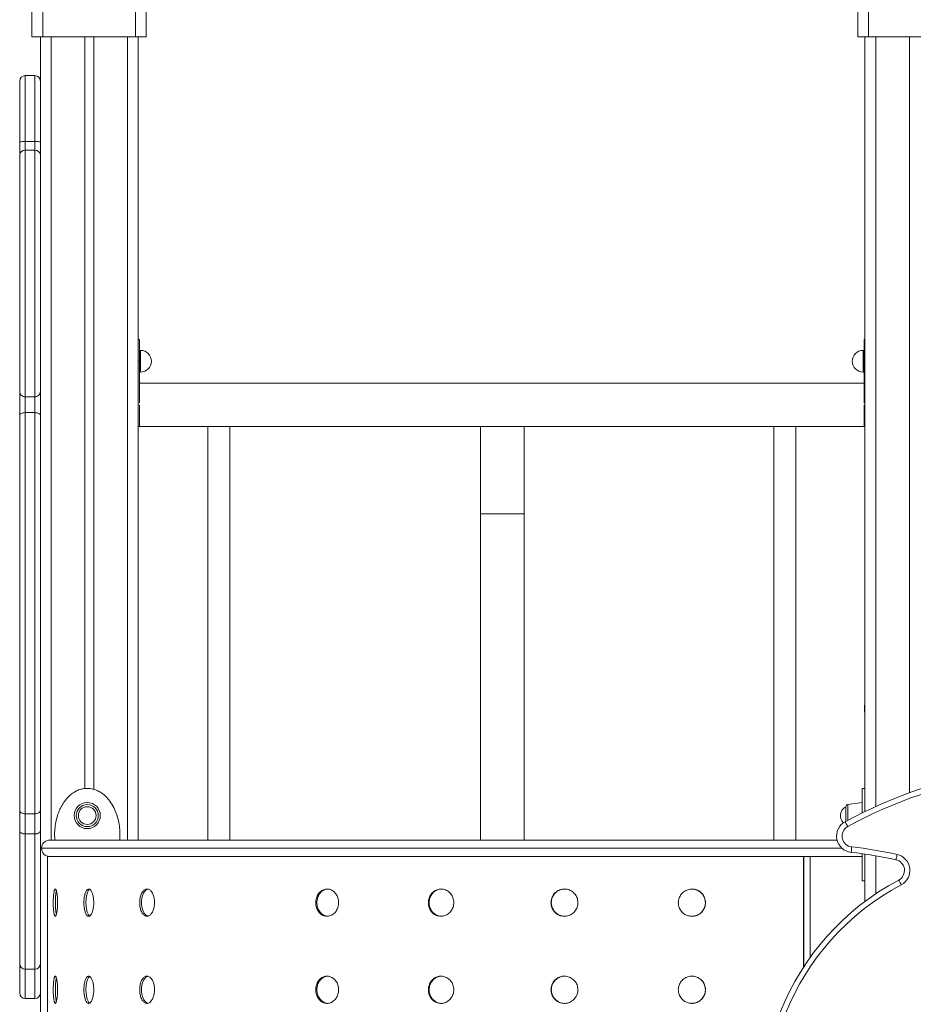
# Model space of a CAD drawing. Units: millimetres. Extents: x -11863 to 17574, y -4057 to 6176.
# Drawn here: x -9945 to -9124, y 4591 to 5495 of the extents above; entities that cross this region are included whole.
import ezdxf

# ---------------------------------------------------------------- set-up
doc = ezdxf.new("R2010")
doc.units = ezdxf.units.MM

msp = doc.modelspace()

# ---------------------------------------------------------------- linework, layer by layer
at = {"color": 7, "linetype": 'Continuous', "lineweight": 15}
for p, q in [((-9829, 5479.39), (-9829, 5608.18)), ((-9839, 5592.34), (-9839, 5479.39)), ((-9924, 5479.39), (-9924, 5525.04)), ((-9175.28, 5479.39), (-9175.28, 5519.39)), ((-9934, 5513.6), (-9934, 5479.39)), ((-9165.28, 5513.6), (-9165.28, 5479.39)), ((-9934, 5479.39), (-9924, 5479.39)), ((-9926.29, 5479.39), (-9926.29, 5438.7)), ((-9924, 5479.39), (-9839, 5479.39)), ((-9885.29, 5479.39), (-9885.29, 4789.04)), ((-9877.29, 5479.39), (-9877.29, 4788.31)), ((-9839, 5479.39), (-9829, 5479.39)), ((-9836.29, 5479.39), (-9836.29, 4741.7)), ((-9836.29, 5479.39), (-9836.29, 4741.7)), ((-9165.28, 5479.39), (-9175.28, 5479.39)), ((-9168.67, 5479.39), (-9168.67, 4767.88)), ((-9168.66, 5479.39), (-9168.66, 4767.88)), ((-9080.28, 5479.39), (-9165.28, 5479.39)), ((-9127.66, 5479.39), (-9127.66, 4785.24)), ((-9945.29, 5382.91), (-9945.29, 5438.89)), ((-9931.29, 5443.89), (-9940.29, 5443.89)), ((-9926.29, 5438.7), (-9926.29, 5382.91)), ((-9945.29, 5371.05), (-9945.29, 5382.91)), ((-9940.29, 5383.3), (-9940.29, 5375.39)), ((-9940.29, 5383.3), (-9931.29, 5383.3)), ((-9931.29, 5375.39), (-9931.29, 5383.3)), ((-9926.29, 5382.91), (-9926.29, 5371.05)), ((-9940.29, 5375.39), (-9931.29, 5375.39)), ((-9835.29, 5201.47), (-9836.29, 5201.47)), ((-9835.29, 5181.47), (-9835.29, 5201.47)), ((-9168.67, 5201.47), (-9169.29, 5201.47)), ((-9169.29, 5181.47), (-9169.29, 5201.47)), ((-9834.29, 5191.47), (-9835.29, 5191.47)), ((-9169.29, 5191.47), (-9170.29, 5191.47)), ((-9835.29, 5143.29), (-9835.29, 5181.47)), ((-9169.29, 5143.29), (-9169.29, 5181.47)), ((-9835.29, 5171.47), (-9834.29, 5171.47)), ((-9170.29, 5171.47), (-9169.29, 5171.47)), ((-9169.29, 5161.47), (-9835.29, 5161.47)), ((-9945.29, 5132.02), (-9945.29, 5153.78)), ((-9940.29, 5148.82), (-9931.29, 5148.82)), ((-9940.29, 5148.82), (-9940.29, 5134.32)), ((-9931.29, 5134.32), (-9931.29, 5148.82)), ((-9926.29, 5153.78), (-9926.29, 5132.02)), ((-9835.29, 5121.47), (-9835.29, 5141.47)), ((-9169.29, 5121.47), (-9169.29, 5141.47)), ((-9945.29, 4769.05), (-9945.29, 5132.02)), ((-9940.29, 5134.32), (-9940.29, 4765.73)), ((-9940.29, 5134.32), (-9931.29, 5134.32)), ((-9931.29, 4765.73), (-9931.29, 5134.32)), ((-9926.29, 5132.02), (-9926.29, 4775.66)), ((-9836.29, 5121.47), (-9772.29, 5121.47)), ((-9772.29, 5121.47), (-9772.29, 4741.7)), ((-9772.29, 5121.47), (-9752.29, 5121.47)), ((-9752.3, 5121.47), (-9252.29, 5121.47)), ((-9752.29, 4741.7), (-9752.29, 5121.47)), ((-9521.79, 5121.47), (-9521.79, 5041.47)), ((-9481.79, 5041.47), (-9481.79, 5121.47)), ((-9252.29, 5121.47), (-9252.29, 4741.7)), ((-9252.29, 5121.47), (-9232.29, 5121.47)), ((-9232.3, 5121.47), (-9168.67, 5121.47)), ((-9232.29, 4741.7), (-9232.29, 5121.47)), ((-9521.79, 5041.47), (-9521.79, 4741.7)), ((-9481.79, 4741.7), (-9481.79, 5041.47)), ((-9169.2, 4864.2), (-9169.2, 4859.2)), ((-9169.2, 4859.2), (-9168.66, 4859.2)), ((-9168.67, 4789.2), (-9171.2, 4789.2)), ((-9926.29, 4775.66), (-9926.29, 3856.7)), ((-9171.2, 4776.2), (-9184.48, 4774.33)), ((-9945.29, 4750.42), (-9945.29, 4769.05)), ((-9186.2, 4764.2), (-9186.2, 4772.35)), ((-9940.29, 4765.73), (-9931.29, 4765.73)), ((-9940.29, 4765.73), (-9940.29, 4747.3)), ((-9931.29, 4747.3), (-9931.29, 4765.73)), ((-9186.2, 4758.87), (-9186.2, 4764.2)), ((-9945.29, 4628.13), (-9945.29, 4750.42)), ((-9940.29, 4747.3), (-9931.29, 4747.3)), ((-9925.17, 4734.3), (-9925.17, 4734.1)), ((-9919.77, 4726.7), (-9919.77, 3921.7)), ((-9225.1, 4726.7), (-9919.77, 4726.7)), ((-9225.1, 4624.92), (-9225.1, 4726.7)), ((-9225.1, 4726.7), (-9224.8, 4726.7)), ((-9224.8, 4726.7), (-9218.99, 4726.7)), ((-9218.99, 4633.9), (-9218.99, 4726.7)), ((-9168.67, 4728.83), (-9168.67, 4685.35)), ((-9168.66, 4728.83), (-9168.66, 4685.35)), ((-9171.2, 4704.2), (-9168.67, 4704.2)), ((-9945.29, 4601.12), (-9945.29, 4628.13)), ((-9940.29, 4623.13), (-9931.29, 4623.13)), ((-9940.29, 4596.12), (-9931.29, 4596.12))]:
    msp.add_line(p, q, dxfattribs=at)
at = {"color": 8, "linetype": 'Continuous', "lineweight": 15}
for p, q in [((-9916.29, 5479.39), (-9916.29, 4741.7)), ((-9846.29, 5479.39), (-9846.29, 4741.7)), ((-9158.66, 5479.39), (-9158.66, 4772.58)), ((-9940.29, 5443.89), (-9940.29, 5383.3)), ((-9931.29, 5383.3), (-9931.29, 5443.89)), ((-9834.29, 5181.47), (-9834.29, 5191.47)), ((-9170.29, 5181.47), (-9170.29, 5191.47)), ((-9836.29, 5181.47), (-9835.29, 5181.47)), ((-9834.29, 5171.47), (-9834.29, 5181.47)), ((-9170.29, 5171.47), (-9170.29, 5181.47)), ((-9169.29, 5181.47), (-9168.67, 5181.47)), ((-9481.79, 5041.47), (-9521.79, 5041.47)), ((-9168.66, 4864.2), (-9169.2, 4864.2)), ((-9184.48, 4774.33), (-9184.48, 4759.8)), ((-9940.29, 4747.3), (-9940.29, 4623.13)), ((-9931.29, 4623.13), (-9931.29, 4747.3)), ((-9925.17, 4734.3), (-9189.86, 4734.3)), ((-9189.63, 4734.1), (-9925.17, 4734.1)), ((-9224.8, 4726.7), (-9224.8, 4625.39)), ((-9158.66, 4727.26), (-9158.66, 4692.45)), ((-9940.29, 4623.13), (-9940.29, 4596.12)), ((-9931.29, 4596.12), (-9931.29, 4623.13))]:
    msp.add_line(p, q, dxfattribs=at)
at = {"color": 7, "linetype": 'Continuous', "lineweight": 15, "flags": 128}
for points in [[(-9940.29, 5134.32), (-9941.27, 5134.28), (-9942.21, 5134.15), (-9943.07, 5133.94), (-9943.83, 5133.65), (-9944.45, 5133.3), (-9944.91, 5132.9), (-9945.2, 5132.47), (-9945.29, 5132.02)], [(-9926.29, 5132.02), (-9926.39, 5132.47), (-9926.67, 5132.9), (-9927.14, 5133.3), (-9927.76, 5133.65), (-9928.52, 5133.94), (-9929.38, 5134.15), (-9930.32, 5134.28), (-9931.29, 5134.32)], [(-9940.29, 4765.73), (-9941.27, 4765.79), (-9942.21, 4765.98), (-9943.07, 4766.29), (-9943.83, 4766.7), (-9944.45, 4767.2), (-9944.91, 4767.78), (-9945.2, 4768.4), (-9945.29, 4769.05)], [(-9926.29, 4769.05), (-9926.39, 4768.4), (-9926.67, 4767.78), (-9927.14, 4767.2), (-9927.76, 4766.7), (-9928.52, 4766.29), (-9929.38, 4765.98), (-9930.32, 4765.79), (-9931.29, 4765.73)], [(-9184.49, 4754.11), (-9184.95, 4754.96), (-9185.4, 4755.79), (-9185.82, 4756.55), (-9186.18, 4757.21), (-9186.48, 4757.76), (-9186.7, 4758.16), (-9186.83, 4758.41), (-9186.88, 4758.5)], [(-9940.29, 4747.3), (-9941.27, 4747.36), (-9942.21, 4747.54), (-9943.07, 4747.83), (-9943.83, 4748.21), (-9944.45, 4748.69), (-9944.91, 4749.22), (-9945.2, 4749.81), (-9945.29, 4750.42)], [(-9926.29, 4750.42), (-9926.39, 4749.81), (-9926.67, 4749.22), (-9927.14, 4748.69), (-9927.76, 4748.21), (-9928.52, 4747.83), (-9929.38, 4747.54), (-9930.32, 4747.36), (-9931.29, 4747.3)], [(-9180.77, 4735.39), (-9180.87, 4734.42), (-9180.97, 4733.49), (-9181.06, 4732.63), (-9181.14, 4731.87), (-9181.21, 4731.25), (-9181.26, 4730.79), (-9181.29, 4730.51), (-9181.3, 4730.42)], [(-9139.07, 4728.48), (-9139.29, 4727.53), (-9139.49, 4726.61), (-9139.68, 4725.77), (-9139.85, 4725.03), (-9139.98, 4724.42), (-9140.09, 4723.97), (-9140.15, 4723.69), (-9140.17, 4723.6)], [(-9135.34, 4700.59), (-9135.8, 4701.45), (-9136.24, 4702.28), (-9136.64, 4703.04), (-9136.99, 4703.71), (-9137.29, 4704.26), (-9137.5, 4704.67), (-9137.64, 4704.92), (-9137.68, 4705.01)]]:
    msp.add_lwpolyline(points, dxfattribs=at)
at = {"color": 7, "linetype": 'Continuous', "lineweight": 15}
for radius in [12, 10.13, 8.15]:
    msp.add_circle((-9883.2, 4764.2), radius, dxfattribs=at)
for centre, radius, start, end in [((-9940.29, 5438.89), 5, 90, 180), ((-9931.29, 5438.89), 5, 0, 90), ((-9941.53, 5366.81), 16.53, 85.69421, 103.14012), ((-9930.05, 5366.81), 16.53, 76.85988, 94.30579), ((-9940.6, 5370.69), 4.71, 86.25023, 175.68015), ((-9930.99, 5370.69), 4.71, 4.31985, 93.74977), ((-9834.29, 5181.47), 10, 0, 90), ((-9170.29, 5181.47), 10, 90, 270), ((-9834.29, 5181.47), 10, 270, 0), ((-9940.32, 5153.8), 4.98, 180.27957, 270.28221), ((-9931.27, 5153.8), 4.98, 269.71779, 359.72043), ((-9164.2, 4864.2), 5, 153.19655, 180), ((-8980.34, 4380.02), 431.17, 80.14012, 118.62214), ((-8980.34, 4380.02), 426.17, 80.14012, 118.62214), ((-9182.05, 4764.2), 9.15, 116.96279, 226.39175), ((-9184.2, 4772.35), 2, 98, 180), ((-9179.7, 4745.33), 15, 118.62214, 263.85351), ((-9179.7, 4745.33), 10, 118.62214, 263.85351), ((-9917.77, 4734.3), 7.4, 90, 180), ((-9917.77, 4734.1), 7.4, 180, 270), ((-9220.5, 4366.43), 366.09, 77.3246, 83.85351), ((-9220.5, 4366.43), 371.09, 77.3246, 83.85351), ((-9142.36, 4713.84), 10, 297.91927, 77.3246), ((-9142.36, 4713.84), 15, 297.91927, 77.3246), ((-9027.37, 4496.83), 235.59, 117.91927, 198.57561), ((-9027.37, 4496.83), 230.59, 117.91927, 198.57561), ((-9940.29, 4628.13), 5, 180, 270), ((-9931.29, 4628.13), 5, 270, 0), ((-9940.29, 4601.12), 5, 180, 270), ((-9931.29, 4601.12), 5, 270, 0)]:
    msp.add_arc(centre, radius, start, end, dxfattribs=at)
for points, knots in [([(-9940.29, 5375.39), (-9940.29, 5373.04), (-9940.29, 5368.34), (-9940.29, 5360.32), (-9940.29, 5351.6), (-9940.29, 5342.14), (-9940.29, 5332.43), (-9940.29, 5322.58), (-9940.29, 5312.69), (-9940.29, 5302.31), (-9940.29, 5292.24), (-9940.29, 5282.59), (-9940.29, 5273.49), (-9940.29, 5264.22), (-9940.29, 5254.41), (-9940.29, 5244.11), (-9940.29, 5233.43), (-9940.29, 5222.93), (-9940.29, 5212.75), (-9940.29, 5203.05), (-9940.29, 5194.12), (-9940.29, 5186.07), (-9940.29, 5178.88), (-9940.29, 5172.44), (-9940.29, 5166.78), (-9940.29, 5161.88), (-9940.29, 5157.72), (-9940.29, 5154.15), (-9940.29, 5150.97), (-9940.29, 5149.58), (-9940.29, 5148.82)], [0, 0, 0, 0, 0.043552, 0.087271, 0.131021, 0.174692, 0.218205, 0.255903, 0.293715, 0.331498, 0.369158, 0.399035, 0.42901, 0.458963, 0.488811, 0.522754, 0.556792, 0.590715, 0.624842, 0.659092, 0.693224, 0.72549, 0.75785, 0.790136, 0.822327, 0.854632, 0.886964, 0.91919, 0.955798, 1, 1, 1, 1]), ([(-9931.29, 5148.82), (-9931.29, 5149.42), (-9931.29, 5150.61), (-9931.29, 5153.42), (-9931.29, 5157), (-9931.29, 5161.18), (-9931.29, 5165.77), (-9931.29, 5170.61), (-9931.29, 5176.05), (-9931.29, 5182.09), (-9931.29, 5188.78), (-9931.29, 5196.08), (-9931.29, 5203.87), (-9931.29, 5212.52), (-9931.29, 5222.04), (-9931.29, 5232.35), (-9931.29, 5242.78), (-9931.29, 5253.19), (-9931.29, 5263.48), (-9931.29, 5273.82), (-9931.29, 5284.14), (-9931.29, 5294.35), (-9931.29, 5304.22), (-9931.29, 5314.69), (-9931.29, 5325.58), (-9931.29, 5336.67), (-9931.29, 5346.98), (-9931.29, 5355.87), (-9931.29, 5363.38), (-9931.29, 5369.74), (-9931.29, 5373.51), (-9931.29, 5375.39)], [0, 0, 0, 0, 0.035638, 0.071383, 0.1071, 0.142701, 0.171187, 0.199763, 0.228321, 0.256782, 0.285725, 0.314804, 0.343871, 0.372796, 0.40625, 0.439819, 0.473286, 0.50596, 0.538722, 0.571418, 0.606004, 0.640714, 0.675454, 0.710081, 0.755692, 0.801466, 0.847275, 0.892936, 0.929674, 0.964837, 1, 1, 1, 1]), ([(-9945.29, 5153.78), (-9945.29, 5154.44), (-9945.29, 5155.77), (-9945.29, 5158.79), (-9945.29, 5162.35), (-9945.29, 5166.34), (-9945.29, 5171.04), (-9945.29, 5176.45), (-9945.29, 5182.59), (-9945.29, 5189.42), (-9945.29, 5197.05), (-9945.29, 5205.5), (-9945.29, 5214.68), (-9945.29, 5224.3), (-9945.29, 5234.25), (-9945.29, 5244.37), (-9945.29, 5254.16), (-9945.29, 5263.52), (-9945.29, 5272.39), (-9945.29, 5281.1), (-9945.29, 5290.36), (-9945.29, 5300.08), (-9945.29, 5310.11), (-9945.29, 5319.67), (-9945.29, 5329.22), (-9945.29, 5338.66), (-9945.29, 5347.87), (-9945.29, 5356.37), (-9945.29, 5364.18), (-9945.29, 5368.76), (-9945.29, 5371.05)], [0, 0, 0, 0, 0.040683, 0.081358, 0.113548, 0.145843, 0.178112, 0.210265, 0.242197, 0.274203, 0.306116, 0.339702, 0.373403, 0.406984, 0.440461, 0.474053, 0.50755, 0.537282, 0.567116, 0.596973, 0.626735, 0.664639, 0.702666, 0.740724, 0.77867, 0.822805, 0.867101, 0.911478, 0.955823, 1, 1, 1, 1]), ([(-9926.29, 5371.05), (-9926.29, 5369.18), (-9926.29, 5365.45), (-9926.29, 5359.23), (-9926.29, 5351.94), (-9926.29, 5343.37), (-9926.29, 5333.36), (-9926.29, 5322.58), (-9926.29, 5312.03), (-9926.29, 5301.92), (-9926.29, 5292.42), (-9926.29, 5282.59), (-9926.29, 5272.69), (-9926.29, 5262.8), (-9926.29, 5253.01), (-9926.29, 5243.11), (-9926.29, 5233.22), (-9926.29, 5223.47), (-9926.29, 5214.45), (-9926.29, 5206.27), (-9926.29, 5198.9), (-9926.29, 5191.99), (-9926.29, 5184.94), (-9926.29, 5178.02), (-9926.29, 5171.48), (-9926.29, 5166.05), (-9926.29, 5161.66), (-9926.29, 5158.2), (-9926.29, 5155.5), (-9926.29, 5154.35), (-9926.29, 5153.78)], [0, 0, 0, 0, 0.036244, 0.072514, 0.108754, 0.154937, 0.20127, 0.247565, 0.293697, 0.328391, 0.363199, 0.397975, 0.432627, 0.465054, 0.497547, 0.529952, 0.562913, 0.595975, 0.628924, 0.657429, 0.686074, 0.714731, 0.743255, 0.780993, 0.818863, 0.856641, 0.892405, 0.928286, 0.964197, 1, 1, 1, 1]), ([(-9883.2, 4789.2), (-9884.21, 4789.15), (-9886.24, 4789.07), (-9889.55, 4788.33), (-9893.03, 4786.97), (-9896.88, 4784.68), (-9900.62, 4781.5), (-9903.97, 4777.56), (-9906.7, 4773.31), (-9908.87, 4768.91), (-9910.76, 4763.83), (-9912.23, 4758.09), (-9913.09, 4751.73), (-9913.33, 4746.23), (-9913.02, 4742.9), (-9912.91, 4741.7)], [0, 0, 0, 0, 0.048734, 0.097478, 0.162457, 0.227496, 0.312339, 0.397308, 0.475811, 0.554608, 0.633226, 0.736011, 0.839152, 0.942003, 1, 1, 1, 1]), ([(-9853.41, 4741.7), (-9853.3, 4743.83), (-9853.07, 4748.12), (-9853.61, 4754.57), (-9854.81, 4760.96), (-9856.78, 4767.22), (-9859.57, 4773.22), (-9862.96, 4778.32), (-9866.73, 4782.39), (-9870.4, 4785.29), (-9874.2, 4787.34), (-9878.37, 4788.85), (-9881.45, 4789.07), (-9883.2, 4789.2)], [0, 0, 0, 0, 0.1026909, 0.2066658, 0.3109391, 0.4148157, 0.5217875, 0.6286218, 0.7084642, 0.7882076, 0.8521152, 0.915966, 1, 1, 1, 1]), ([(-9171.2, 4766.48), (-9171.2, 4766.69), (-9171.2, 4769.02), (-9171.2, 4773.2), (-9171.2, 4778.33), (-9171.2, 4782.39), (-9171.2, 4785.29), (-9171.2, 4787.34), (-9171.2, 4788.85), (-9171.2, 4789.07), (-9171.2, 4789.2)], [0, 0, 0, 0, 0.017577, 0.197165, 0.376521, 0.510564, 0.644439, 0.751728, 0.858923, 1, 1, 1, 1]), ([(-9917.77, 4741.7), (-9917.65, 4741.7), (-9917.42, 4741.7), (-9915.52, 4741.7), (-9912.47, 4741.7), (-9908.13, 4741.7), (-9902.51, 4741.7), (-9895.59, 4741.7), (-9887.39, 4741.7), (-9877.92, 4741.7), (-9867.19, 4741.7), (-9855.25, 4741.7), (-9842.13, 4741.7), (-9827.87, 4741.7), (-9812.55, 4741.7), (-9796.21, 4741.7), (-9778.93, 4741.7), (-9760.79, 4741.7), (-9741.87, 4741.7), (-9722.24, 4741.7), (-9701.98, 4741.7), (-9681.09, 4741.7), (-9659.52, 4741.7), (-9637.16, 4741.7), (-9613.99, 4741.7), (-9590.06, 4741.7), (-9565.44, 4741.7), (-9540.19, 4741.7), (-9514.39, 4741.7), (-9488.14, 4741.7), (-9461.53, 4741.7), (-9434.63, 4741.7), (-9407.56, 4741.7), (-9380.41, 4741.7), (-9353.26, 4741.7), (-9326.22, 4741.7), (-9299.38, 4741.7), (-9272.85, 4741.7), (-9246.71, 4741.7), (-9221.1, 4741.7), (-9203.62, 4741.7), (-9194.81, 4741.7), (-9194.24, 4741.7)], [0, 0, 0, 0, 0.024942, 0.04987, 0.075029, 0.100452, 0.126048, 0.15183, 0.177722, 0.203698, 0.229733, 0.255803, 0.281873, 0.307908, 0.333884, 0.359776, 0.385559, 0.411154, 0.436577, 0.461807, 0.486824, 0.511606, 0.536389, 0.561405, 0.586635, 0.612059, 0.637654, 0.663437, 0.689328, 0.715304, 0.741339, 0.76741, 0.79348, 0.819515, 0.845491, 0.871382, 0.897165, 0.92276, 0.948184, 0.973343, 0.998271, 1, 1, 1, 1]), ([(-9224.75, 4726.7), (-9223.52, 4726.7), (-9213.81, 4726.7), (-9195.89, 4726.7), (-9179.43, 4726.7), (-9171.2, 4726.7)], [0, 0, 0, 0, 0.067988, 0.533862, 1, 1, 1, 1]), ([(-9171.2, 4704.2), (-9171.2, 4704.24), (-9171.2, 4704.33), (-9171.2, 4705.07), (-9171.2, 4706.42), (-9171.2, 4708.71), (-9171.2, 4711.89), (-9171.2, 4715.83), (-9171.2, 4720.08), (-9171.2, 4724.46), (-9171.2, 4727.54), (-9171.2, 4729.06)], [0, 0, 0, 0, 0.077063, 0.154139, 0.256888, 0.359735, 0.493899, 0.628257, 0.752395, 0.876994, 1, 1, 1, 1]), ([(-9910.46, 4684.2), (-9910.47, 4683.49), (-9910.48, 4682.09), (-9910.58, 4680.04), (-9910.74, 4678.11), (-9910.95, 4676.35), (-9911.2, 4674.82), (-9911.49, 4673.55), (-9911.81, 4672.58), (-9912.15, 4671.94), (-9912.49, 4671.66), (-9912.82, 4671.72), (-9913.15, 4672.14), (-9913.44, 4672.9), (-9913.71, 4673.99), (-9913.95, 4675.36), (-9914.14, 4676.99), (-9914.29, 4678.81), (-9914.39, 4680.8), (-9914.44, 4682.61), (-9914.45, 4684.46), (-9914.43, 4686.3), (-9914.36, 4688.35), (-9914.24, 4690.28), (-9914.07, 4692.04), (-9913.86, 4693.57), (-9913.62, 4694.85), (-9913.34, 4695.81), (-9913.03, 4696.45), (-9912.7, 4696.74), (-9912.36, 4696.67), (-9912.02, 4696.25), (-9911.69, 4695.49), (-9911.38, 4694.4), (-9911.1, 4693.03), (-9910.86, 4691.41), (-9910.67, 4689.58), (-9910.54, 4687.6), (-9910.47, 4685.78), (-9910.47, 4684.64), (-9910.46, 4684.2)], [0, 0, 0, 0, 0.02684, 0.053683, 0.080523, 0.107364, 0.13421, 0.161056, 0.187905, 0.214754, 0.241598, 0.268443, 0.295283, 0.322122, 0.348963, 0.375804, 0.40265, 0.429498, 0.456345, 0.483193, 0.499999, 0.526842, 0.553685, 0.580525, 0.607368, 0.634214, 0.661059, 0.687907, 0.714755, 0.741598, 0.768442, 0.795281, 0.82212, 0.848962, 0.875805, 0.902653, 0.9295, 0.956349, 0.983197, 1, 1, 1, 1]), ([(-9911.57, 4695), (-9911.63, 4694.8), (-9911.77, 4694.25), (-9911.97, 4693.02), (-9912.17, 4691.41), (-9912.31, 4689.58), (-9912.42, 4687.6), (-9912.47, 4685.78), (-9912.48, 4683.93), (-9912.46, 4682.09), (-9912.38, 4680.04), (-9912.26, 4678.11), (-9912.1, 4676.35), (-9911.89, 4674.83), (-9911.71, 4673.83), (-9911.59, 4673.45), (-9911.57, 4673.37)], [0, 0, 0, 0, 0.048256, 0.128515, 0.208787, 0.289062, 0.369338, 0.449614, 0.49987, 0.580129, 0.660388, 0.740644, 0.820904, 0.901177, 0.981446, 1, 1, 1, 1]), ([(-9877.25, 4684.2), (-9877.26, 4683.49), (-9877.29, 4682.09), (-9877.5, 4680.04), (-9877.83, 4678.11), (-9878.27, 4676.35), (-9878.82, 4674.82), (-9879.45, 4673.55), (-9880.15, 4672.58), (-9880.89, 4671.94), (-9881.66, 4671.66), (-9882.42, 4671.72), (-9883.16, 4672.14), (-9883.86, 4672.9), (-9884.49, 4673.99), (-9885.05, 4675.36), (-9885.52, 4676.99), (-9885.89, 4678.81), (-9886.14, 4680.8), (-9886.26, 4682.61), (-9886.29, 4684.46), (-9886.24, 4686.3), (-9886.06, 4688.35), (-9885.76, 4690.28), (-9885.36, 4692.04), (-9884.85, 4693.57), (-9884.26, 4694.85), (-9883.6, 4695.81), (-9882.88, 4696.45), (-9882.13, 4696.74), (-9881.37, 4696.67), (-9880.61, 4696.25), (-9879.88, 4695.49), (-9879.21, 4694.4), (-9878.6, 4693.03), (-9878.09, 4691.41), (-9877.69, 4689.58), (-9877.41, 4687.6), (-9877.27, 4685.78), (-9877.25, 4684.64), (-9877.25, 4684.2)], [0, 0, 0, 0, 0.02684, 0.053683, 0.080523, 0.107364, 0.13421, 0.161056, 0.187905, 0.214754, 0.241598, 0.268443, 0.295282, 0.322122, 0.348962, 0.375804, 0.40265, 0.429498, 0.456345, 0.483193, 0.499999, 0.526842, 0.553685, 0.580525, 0.607368, 0.634214, 0.661059, 0.687907, 0.714755, 0.741599, 0.768442, 0.795281, 0.82212, 0.848962, 0.875805, 0.902653, 0.9295, 0.956349, 0.983197, 1, 1, 1, 1]), ([(-9880.95, 4696.38), (-9881.07, 4696.32), (-9881.42, 4696.14), (-9881.99, 4695.48), (-9882.63, 4694.41), (-9883.19, 4693.03), (-9883.65, 4691.41), (-9884.02, 4689.58), (-9884.27, 4687.6), (-9884.39, 4685.78), (-9884.42, 4683.93), (-9884.37, 4682.09), (-9884.19, 4680.04), (-9883.89, 4678.11), (-9883.49, 4676.35), (-9882.99, 4674.82), (-9882.4, 4673.54), (-9881.73, 4672.61), (-9881.24, 4672.08), (-9880.97, 4671.99), (-9880.95, 4671.98)], [0, 0, 0, 0, 0.027782, 0.089681, 0.151582, 0.213486, 0.2754, 0.337316, 0.399232, 0.46115, 0.499912, 0.561816, 0.623721, 0.685622, 0.747527, 0.809442, 0.871352, 0.933271, 0.99519, 1, 1, 1, 1]), ([(-9821.37, 4684.2), (-9821.39, 4683.49), (-9821.43, 4682.09), (-9821.74, 4680.04), (-9822.23, 4678.11), (-9822.89, 4676.35), (-9823.71, 4674.82), (-9824.65, 4673.55), (-9825.7, 4672.58), (-9826.81, 4671.94), (-9827.97, 4671.66), (-9829.12, 4671.72), (-9830.25, 4672.14), (-9831.32, 4672.9), (-9832.29, 4673.99), (-9833.15, 4675.36), (-9833.87, 4676.99), (-9834.44, 4678.81), (-9834.83, 4680.8), (-9835.02, 4682.61), (-9835.07, 4684.46), (-9834.99, 4686.3), (-9834.71, 4688.35), (-9834.25, 4690.28), (-9833.62, 4692.04), (-9832.85, 4693.57), (-9831.94, 4694.85), (-9830.92, 4695.81), (-9829.83, 4696.45), (-9828.69, 4696.74), (-9827.53, 4696.67), (-9826.39, 4696.25), (-9825.3, 4695.49), (-9824.29, 4694.4), (-9823.38, 4693.03), (-9822.62, 4691.41), (-9822.02, 4689.58), (-9821.61, 4687.6), (-9821.4, 4685.78), (-9821.38, 4684.64), (-9821.37, 4684.2)], [0, 0, 0, 0, 0.02684, 0.053683, 0.080523, 0.107364, 0.13421, 0.161056, 0.187905, 0.214754, 0.241599, 0.268443, 0.295282, 0.322122, 0.348962, 0.375804, 0.40265, 0.429498, 0.456345, 0.483193, 0.499999, 0.526842, 0.553685, 0.580525, 0.607368, 0.634214, 0.661059, 0.687908, 0.714755, 0.741599, 0.768442, 0.795281, 0.82212, 0.848963, 0.875805, 0.902653, 0.9295, 0.956349, 0.983197, 1, 1, 1, 1]), ([(-9827.49, 4696.59), (-9827.85, 4696.48), (-9828.59, 4696.25), (-9829.64, 4695.48), (-9830.62, 4694.4), (-9831.48, 4693.03), (-9832.2, 4691.41), (-9832.77, 4689.58), (-9833.16, 4687.6), (-9833.34, 4685.78), (-9833.39, 4683.93), (-9833.31, 4682.09), (-9833.03, 4680.04), (-9832.57, 4678.11), (-9831.95, 4676.35), (-9831.17, 4674.82), (-9830.26, 4673.54), (-9829.25, 4672.59), (-9828.31, 4672), (-9827.71, 4671.88), (-9827.49, 4671.83)], [0, 0, 0, 0, 0.055842, 0.114082, 0.172327, 0.230573, 0.288829, 0.347088, 0.405347, 0.463607, 0.500079, 0.558326, 0.616573, 0.674818, 0.733066, 0.791322, 0.849576, 0.907836, 0.966097, 1, 1, 1, 1]), ([(-9652.28, 4684.2), (-9652.31, 4683.49), (-9652.37, 4682.09), (-9652.84, 4680.04), (-9653.57, 4678.11), (-9654.57, 4676.35), (-9655.81, 4674.82), (-9657.24, 4673.55), (-9658.84, 4672.58), (-9660.54, 4671.94), (-9662.3, 4671.66), (-9664.08, 4671.72), (-9665.82, 4672.14), (-9667.47, 4672.9), (-9668.98, 4673.99), (-9670.32, 4675.36), (-9671.45, 4676.99), (-9672.33, 4678.81), (-9672.95, 4680.8), (-9673.24, 4682.61), (-9673.32, 4684.46), (-9673.19, 4686.3), (-9672.75, 4688.35), (-9672.03, 4690.28), (-9671.06, 4692.04), (-9669.84, 4693.57), (-9668.44, 4694.85), (-9666.86, 4695.81), (-9665.18, 4696.45), (-9663.42, 4696.74), (-9661.64, 4696.67), (-9659.89, 4696.25), (-9658.23, 4695.49), (-9656.69, 4694.4), (-9655.32, 4693.03), (-9654.17, 4691.41), (-9653.26, 4689.58), (-9652.64, 4687.6), (-9652.32, 4685.78), (-9652.29, 4684.64), (-9652.28, 4684.2)], [0, 0, 0, 0, 0.02684, 0.053682, 0.080523, 0.107364, 0.13421, 0.161056, 0.187905, 0.214754, 0.241598, 0.268443, 0.295283, 0.322122, 0.348963, 0.375804, 0.40265, 0.429497, 0.456345, 0.483193, 0.499999, 0.526842, 0.553684, 0.580526, 0.607368, 0.634214, 0.661059, 0.687907, 0.714755, 0.741599, 0.768442, 0.795281, 0.82212, 0.848963, 0.875805, 0.902653, 0.9295, 0.956349, 0.983197, 1, 1, 1, 1]), ([(-9662.32, 4696.64), (-9662.54, 4696.63), (-9663.36, 4696.62), (-9664.73, 4696.23), (-9666.38, 4695.49), (-9667.9, 4694.4), (-9669.24, 4693.03), (-9670.36, 4691.41), (-9671.25, 4689.58), (-9671.86, 4687.6), (-9672.15, 4685.78), (-9672.23, 4683.93), (-9672.1, 4682.09), (-9671.67, 4680.04), (-9670.95, 4678.11), (-9669.97, 4676.35), (-9668.76, 4674.82), (-9667.35, 4673.55), (-9665.78, 4672.57), (-9664.09, 4671.97), (-9662.91, 4671.69), (-9662.31, 4671.71), (-9662.3, 4671.72)], [0, 0, 0, 0, 0.021079, 0.076558, 0.132037, 0.187519, 0.243004, 0.298497, 0.353993, 0.409489, 0.464986, 0.499728, 0.555213, 0.610698, 0.666181, 0.721667, 0.777159, 0.83265, 0.888148, 0.943646, 0.999133, 1, 1, 1, 1]), ([(-9546.46, 4684.2), (-9546.49, 4683.49), (-9546.56, 4682.09), (-9547.07, 4680.04), (-9547.89, 4678.11), (-9548.99, 4676.35), (-9550.36, 4674.82), (-9551.95, 4673.55), (-9553.72, 4672.58), (-9555.61, 4671.94), (-9557.57, 4671.66), (-9559.55, 4671.72), (-9561.48, 4672.14), (-9563.32, 4672.9), (-9565.01, 4673.99), (-9566.51, 4675.36), (-9567.77, 4676.99), (-9568.76, 4678.81), (-9569.44, 4680.8), (-9569.77, 4682.61), (-9569.86, 4684.46), (-9569.71, 4686.3), (-9569.22, 4688.35), (-9568.42, 4690.28), (-9567.33, 4692.04), (-9565.97, 4693.57), (-9564.4, 4694.85), (-9562.65, 4695.81), (-9560.77, 4696.45), (-9558.81, 4696.74), (-9556.83, 4696.67), (-9554.89, 4696.25), (-9553.04, 4695.49), (-9551.34, 4694.4), (-9549.82, 4693.03), (-9548.55, 4691.41), (-9547.54, 4689.58), (-9546.85, 4687.6), (-9546.5, 4685.78), (-9546.47, 4684.64), (-9546.46, 4684.2)], [0, 0, 0, 0, 0.02684, 0.053683, 0.080523, 0.107364, 0.13421, 0.161056, 0.187905, 0.214754, 0.241598, 0.268443, 0.295282, 0.322122, 0.348962, 0.375804, 0.40265, 0.429498, 0.456345, 0.483193, 0.499999, 0.526842, 0.553685, 0.580525, 0.607368, 0.634214, 0.661059, 0.687907, 0.714755, 0.741599, 0.768442, 0.795281, 0.82212, 0.848963, 0.875805, 0.902653, 0.9295, 0.956349, 0.983197, 1, 1, 1, 1]), ([(-9557.83, 4696.64), (-9558.17, 4696.64), (-9559.16, 4696.64), (-9560.77, 4696.24), (-9562.61, 4695.49), (-9564.3, 4694.4), (-9565.8, 4693.03), (-9567.05, 4691.41), (-9568.04, 4689.58), (-9568.73, 4687.6), (-9569.06, 4685.78), (-9569.15, 4683.93), (-9569, 4682.09), (-9568.51, 4680.04), (-9567.71, 4678.11), (-9566.62, 4676.35), (-9565.26, 4674.82), (-9563.69, 4673.55), (-9561.93, 4672.58), (-9560.05, 4671.96), (-9558.66, 4671.69), (-9557.92, 4671.72), (-9557.83, 4671.72)], [0, 0, 0, 0, 0.0276869, 0.0824301, 0.1371748, 0.1919215, 0.2466701, 0.3014277, 0.356188, 0.4109484, 0.4657099, 0.499992, 0.5547412, 0.609491, 0.6642379, 0.7189887, 0.773746, 0.8285018, 0.8832641, 0.9380265, 0.992778, 1, 1, 1, 1]), ([(-9432.43, 4684.2), (-9432.46, 4683.49), (-9432.53, 4682.09), (-9433.08, 4680.04), (-9433.93, 4678.11), (-9435.1, 4676.35), (-9436.54, 4674.82), (-9438.22, 4673.55), (-9440.08, 4672.58), (-9442.08, 4671.94), (-9444.15, 4671.66), (-9446.24, 4671.72), (-9448.29, 4672.14), (-9450.23, 4672.9), (-9452.02, 4673.99), (-9453.61, 4675.36), (-9454.95, 4676.99), (-9456, 4678.81), (-9456.73, 4680.8), (-9457.07, 4682.61), (-9457.17, 4684.46), (-9457.01, 4686.3), (-9456.5, 4688.35), (-9455.64, 4690.28), (-9454.48, 4692.04), (-9453.05, 4693.57), (-9451.38, 4694.85), (-9449.52, 4695.81), (-9447.53, 4696.45), (-9445.46, 4696.74), (-9443.37, 4696.67), (-9441.32, 4696.25), (-9439.36, 4695.49), (-9437.57, 4694.4), (-9435.97, 4693.03), (-9434.63, 4691.41), (-9433.57, 4689.58), (-9432.84, 4687.6), (-9432.48, 4685.78), (-9432.44, 4684.64), (-9432.43, 4684.2)], [0, 0, 0, 0, 0.02684, 0.053683, 0.080523, 0.107364, 0.13421, 0.161056, 0.187905, 0.214754, 0.241598, 0.268443, 0.295282, 0.322122, 0.348962, 0.375804, 0.40265, 0.429498, 0.456345, 0.483193, 0.499999, 0.526842, 0.553685, 0.580525, 0.607368, 0.634214, 0.661059, 0.687907, 0.714755, 0.741599, 0.768442, 0.795281, 0.82212, 0.848963, 0.875805, 0.902653, 0.9295, 0.956349, 0.983197, 1, 1, 1, 1]), ([(-9444.49, 4696.66), (-9444.97, 4696.66), (-9446.14, 4696.65), (-9447.98, 4696.24), (-9449.92, 4695.49), (-9451.72, 4694.4), (-9453.3, 4693.03), (-9454.64, 4691.41), (-9455.69, 4689.58), (-9456.42, 4687.6), (-9456.77, 4685.78), (-9456.86, 4683.93), (-9456.71, 4682.09), (-9456.19, 4680.04), (-9455.33, 4678.11), (-9454.17, 4676.35), (-9452.74, 4674.82), (-9451.07, 4673.55), (-9449.21, 4672.58), (-9447.22, 4671.96), (-9445.62, 4671.68), (-9444.71, 4671.72), (-9444.5, 4671.73)], [0, 0, 0, 0, 0.036908, 0.090587, 0.144266, 0.197948, 0.251631, 0.305324, 0.359019, 0.412714, 0.466411, 0.500026, 0.55371, 0.607395, 0.661076, 0.714762, 0.768454, 0.822145, 0.875841, 0.929539, 0.983225, 1, 1, 1, 1]), ([(-9315.18, 4684.2), (-9315.21, 4683.49), (-9315.28, 4682.09), (-9315.83, 4680.04), (-9316.69, 4678.11), (-9317.86, 4676.35), (-9319.32, 4674.82), (-9321.01, 4673.55), (-9322.89, 4672.58), (-9324.9, 4671.94), (-9326.99, 4671.66), (-9329.1, 4671.72), (-9331.17, 4672.14), (-9333.15, 4672.9), (-9334.96, 4673.99), (-9336.57, 4675.36), (-9337.92, 4676.99), (-9338.99, 4678.81), (-9339.73, 4680.8), (-9340.08, 4682.61), (-9340.18, 4684.46), (-9340.02, 4686.3), (-9339.49, 4688.35), (-9338.62, 4690.28), (-9337.45, 4692.04), (-9335.99, 4693.57), (-9334.3, 4694.85), (-9332.42, 4695.81), (-9330.41, 4696.45), (-9328.31, 4696.74), (-9326.2, 4696.67), (-9324.13, 4696.25), (-9322.16, 4695.49), (-9320.35, 4694.4), (-9318.74, 4693.03), (-9317.39, 4691.41), (-9316.33, 4689.58), (-9315.59, 4687.6), (-9315.23, 4685.78), (-9315.19, 4684.64), (-9315.18, 4684.2)], [0, 0, 0, 0, 0.02684, 0.053683, 0.080523, 0.107364, 0.13421, 0.161056, 0.187905, 0.214754, 0.241598, 0.268443, 0.295282, 0.322122, 0.348962, 0.375804, 0.40265, 0.429498, 0.456345, 0.483193, 0.499999, 0.526842, 0.553684, 0.580525, 0.607368, 0.634214, 0.661059, 0.687907, 0.714755, 0.741599, 0.768442, 0.795281, 0.82212, 0.848963, 0.875805, 0.902653, 0.9295, 0.956349, 0.983197, 1, 1, 1, 1]), ([(-9315.29, 4684.2), (-9315.32, 4684.89), (-9315.39, 4686.29), (-9315.93, 4688.33), (-9316.79, 4690.27), (-9317.96, 4692.02), (-9319.42, 4693.57), (-9321.1, 4694.83), (-9322.98, 4695.81), (-9324.99, 4696.43), (-9326.61, 4696.71), (-9327.53, 4696.67), (-9327.76, 4696.66)], [0, 0, 0, 0, 0.105837, 0.214738, 0.320574, 0.429478, 0.535331, 0.644249, 0.750115, 0.859051, 0.964897, 1, 1, 1, 1]), ([(-9327.76, 4671.74), (-9327.28, 4671.74), (-9326.1, 4671.74), (-9324.25, 4672.15), (-9322.29, 4672.89), (-9320.47, 4673.98), (-9318.87, 4675.35), (-9317.51, 4676.98), (-9316.44, 4678.8), (-9315.7, 4680.78), (-9315.34, 4682.6), (-9315.3, 4683.76), (-9315.29, 4684.2)], [0, 0, 0, 0, 0.073816, 0.179633, 0.28852, 0.39435, 0.503244, 0.609098, 0.718023, 0.823871, 0.932795, 1, 1, 1, 1]), ([(-9910.46, 4604.2), (-9910.47, 4603.49), (-9910.48, 4602.09), (-9910.58, 4600.04), (-9910.74, 4598.11), (-9910.95, 4596.35), (-9911.2, 4594.82), (-9911.49, 4593.55), (-9911.81, 4592.58), (-9912.15, 4591.94), (-9912.49, 4591.66), (-9912.82, 4591.72), (-9913.15, 4592.14), (-9913.44, 4592.9), (-9913.71, 4593.99), (-9913.95, 4595.36), (-9914.14, 4596.99), (-9914.29, 4598.81), (-9914.39, 4600.8), (-9914.44, 4602.61), (-9914.45, 4604.46), (-9914.43, 4606.3), (-9914.36, 4608.35), (-9914.24, 4610.28), (-9914.07, 4612.04), (-9913.86, 4613.57), (-9913.62, 4614.85), (-9913.34, 4615.81), (-9913.03, 4616.45), (-9912.7, 4616.74), (-9912.36, 4616.67), (-9912.02, 4616.25), (-9911.69, 4615.49), (-9911.38, 4614.4), (-9911.1, 4613.03), (-9910.86, 4611.41), (-9910.67, 4609.58), (-9910.54, 4607.6), (-9910.47, 4605.78), (-9910.47, 4604.64), (-9910.46, 4604.2)], [0, 0, 0, 0, 0.026842, 0.053683, 0.080525, 0.107366, 0.134211, 0.161056, 0.187906, 0.214755, 0.241599, 0.268444, 0.295283, 0.322122, 0.348964, 0.375805, 0.402652, 0.429499, 0.456345, 0.483193, 0.500001, 0.526843, 0.553685, 0.580527, 0.607368, 0.634215, 0.661061, 0.687908, 0.714757, 0.741599, 0.768443, 0.795282, 0.822121, 0.848963, 0.875805, 0.902654, 0.929502, 0.956349, 0.983197, 1, 1, 1, 1]), ([(-9911.57, 4615), (-9911.63, 4614.8), (-9911.77, 4614.25), (-9911.97, 4613.02), (-9912.17, 4611.41), (-9912.31, 4609.58), (-9912.42, 4607.6), (-9912.47, 4605.78), (-9912.48, 4603.93), (-9912.46, 4602.09), (-9912.38, 4600.04), (-9912.26, 4598.11), (-9912.1, 4596.35), (-9911.89, 4594.83), (-9911.71, 4593.83), (-9911.59, 4593.45), (-9911.57, 4593.37)], [0, 0, 0, 0, 0.048257, 0.128515, 0.208788, 0.289063, 0.369339, 0.449611, 0.499867, 0.580126, 0.660386, 0.740646, 0.820906, 0.901176, 0.981448, 1, 1, 1, 1]), ([(-9877.25, 4604.2), (-9877.26, 4603.49), (-9877.29, 4602.09), (-9877.5, 4600.04), (-9877.83, 4598.11), (-9878.27, 4596.35), (-9878.82, 4594.82), (-9879.45, 4593.55), (-9880.15, 4592.58), (-9880.89, 4591.94), (-9881.66, 4591.66), (-9882.42, 4591.72), (-9883.16, 4592.14), (-9883.86, 4592.9), (-9884.49, 4593.99), (-9885.05, 4595.36), (-9885.52, 4596.99), (-9885.89, 4598.81), (-9886.14, 4600.8), (-9886.26, 4602.61), (-9886.29, 4604.46), (-9886.24, 4606.3), (-9886.06, 4608.35), (-9885.76, 4610.28), (-9885.36, 4612.04), (-9884.85, 4613.57), (-9884.26, 4614.85), (-9883.6, 4615.81), (-9882.88, 4616.45), (-9882.13, 4616.74), (-9881.37, 4616.67), (-9880.61, 4616.25), (-9879.88, 4615.49), (-9879.21, 4614.4), (-9878.6, 4613.03), (-9878.09, 4611.41), (-9877.69, 4609.58), (-9877.41, 4607.6), (-9877.27, 4605.78), (-9877.25, 4604.64), (-9877.25, 4604.2)], [0, 0, 0, 0, 0.026842, 0.053683, 0.080525, 0.107366, 0.134211, 0.161057, 0.187906, 0.214755, 0.241599, 0.268444, 0.295283, 0.322123, 0.348964, 0.375805, 0.402652, 0.429499, 0.456345, 0.483193, 0.500001, 0.526843, 0.553685, 0.580527, 0.607368, 0.634215, 0.66106, 0.687908, 0.714756, 0.7416, 0.768443, 0.795282, 0.822121, 0.848963, 0.875805, 0.902654, 0.929502, 0.956349, 0.983197, 1, 1, 1, 1]), ([(-9880.95, 4616.38), (-9881.07, 4616.32), (-9881.42, 4616.14), (-9881.99, 4615.48), (-9882.63, 4614.41), (-9883.19, 4613.03), (-9883.65, 4611.41), (-9884.02, 4609.58), (-9884.27, 4607.6), (-9884.39, 4605.78), (-9884.42, 4603.93), (-9884.37, 4602.09), (-9884.19, 4600.04), (-9883.89, 4598.11), (-9883.49, 4596.35), (-9882.99, 4594.82), (-9882.4, 4593.54), (-9881.73, 4592.61), (-9881.24, 4592.08), (-9880.97, 4591.99), (-9880.95, 4591.98)], [0, 0, 0, 0, 0.027783, 0.08968, 0.151583, 0.213487, 0.275401, 0.337317, 0.399234, 0.461148, 0.49991, 0.561814, 0.623718, 0.685623, 0.747528, 0.80944, 0.871353, 0.933272, 0.99519, 1, 1, 1, 1]), ([(-9821.37, 4604.2), (-9821.39, 4603.49), (-9821.43, 4602.09), (-9821.74, 4600.04), (-9822.23, 4598.11), (-9822.89, 4596.35), (-9823.71, 4594.82), (-9824.65, 4593.55), (-9825.7, 4592.58), (-9826.81, 4591.94), (-9827.97, 4591.66), (-9829.12, 4591.72), (-9830.25, 4592.14), (-9831.32, 4592.9), (-9832.29, 4593.99), (-9833.15, 4595.36), (-9833.87, 4596.99), (-9834.44, 4598.81), (-9834.83, 4600.8), (-9835.02, 4602.61), (-9835.07, 4604.46), (-9834.99, 4606.3), (-9834.71, 4608.35), (-9834.25, 4610.28), (-9833.62, 4612.04), (-9832.85, 4613.57), (-9831.94, 4614.85), (-9830.92, 4615.81), (-9829.83, 4616.45), (-9828.69, 4616.74), (-9827.53, 4616.67), (-9826.39, 4616.25), (-9825.3, 4615.49), (-9824.29, 4614.4), (-9823.38, 4613.03), (-9822.62, 4611.41), (-9822.02, 4609.58), (-9821.61, 4607.6), (-9821.4, 4605.78), (-9821.38, 4604.64), (-9821.37, 4604.2)], [0, 0, 0, 0, 0.026842, 0.053683, 0.080525, 0.107365, 0.13421, 0.161057, 0.187906, 0.214755, 0.2416, 0.268444, 0.295283, 0.322123, 0.348964, 0.375804, 0.402652, 0.429499, 0.456345, 0.483193, 0.500001, 0.526843, 0.553685, 0.580527, 0.607368, 0.634215, 0.661061, 0.687908, 0.714756, 0.7416, 0.768443, 0.795282, 0.822121, 0.848963, 0.875805, 0.902654, 0.929502, 0.956349, 0.983197, 1, 1, 1, 1]), ([(-9827.49, 4616.59), (-9827.85, 4616.48), (-9828.59, 4616.25), (-9829.64, 4615.48), (-9830.62, 4614.4), (-9831.48, 4613.03), (-9832.2, 4611.41), (-9832.77, 4609.58), (-9833.16, 4607.6), (-9833.34, 4605.78), (-9833.39, 4603.93), (-9833.31, 4602.09), (-9833.03, 4600.04), (-9832.57, 4598.11), (-9831.95, 4596.35), (-9831.17, 4594.82), (-9830.26, 4593.54), (-9829.25, 4592.59), (-9828.31, 4592), (-9827.71, 4591.88), (-9827.49, 4591.83)], [0, 0, 0, 0, 0.055842, 0.114081, 0.172327, 0.230573, 0.28883, 0.347089, 0.405347, 0.463604, 0.500076, 0.558323, 0.616571, 0.674819, 0.733066, 0.79132, 0.849576, 0.907836, 0.966097, 1, 1, 1, 1]), ([(-9652.28, 4604.2), (-9652.31, 4603.49), (-9652.37, 4602.09), (-9652.84, 4600.04), (-9653.57, 4598.11), (-9654.57, 4596.35), (-9655.81, 4594.82), (-9657.24, 4593.55), (-9658.84, 4592.58), (-9660.54, 4591.94), (-9662.3, 4591.66), (-9664.08, 4591.72), (-9665.82, 4592.14), (-9667.47, 4592.9), (-9668.98, 4593.99), (-9670.32, 4595.36), (-9671.45, 4596.99), (-9672.33, 4598.81), (-9672.95, 4600.8), (-9673.24, 4602.61), (-9673.32, 4604.46), (-9673.19, 4606.3), (-9672.75, 4608.35), (-9672.03, 4610.28), (-9671.06, 4612.04), (-9669.84, 4613.57), (-9668.44, 4614.85), (-9666.86, 4615.81), (-9665.18, 4616.45), (-9663.42, 4616.74), (-9661.64, 4616.67), (-9659.89, 4616.25), (-9658.23, 4615.49), (-9656.69, 4614.4), (-9655.32, 4613.03), (-9654.17, 4611.41), (-9653.26, 4609.58), (-9652.64, 4607.6), (-9652.32, 4605.78), (-9652.29, 4604.64), (-9652.28, 4604.2)], [0, 0, 0, 0, 0.026842, 0.053683, 0.080525, 0.107365, 0.13421, 0.161056, 0.187906, 0.214755, 0.241599, 0.268444, 0.295283, 0.322122, 0.348964, 0.375805, 0.402652, 0.429499, 0.456345, 0.483193, 0.500001, 0.526843, 0.553685, 0.580527, 0.607369, 0.634214, 0.66106, 0.687908, 0.714756, 0.7416, 0.768443, 0.795282, 0.822121, 0.848963, 0.875805, 0.902654, 0.929502, 0.956349, 0.983197, 1, 1, 1, 1]), ([(-9662.32, 4616.64), (-9662.54, 4616.63), (-9663.36, 4616.62), (-9664.73, 4616.23), (-9666.38, 4615.49), (-9667.9, 4614.4), (-9669.24, 4613.03), (-9670.36, 4611.41), (-9671.25, 4609.58), (-9671.86, 4607.6), (-9672.15, 4605.78), (-9672.23, 4603.93), (-9672.1, 4602.09), (-9671.67, 4600.04), (-9670.95, 4598.11), (-9669.97, 4596.35), (-9668.76, 4594.82), (-9667.35, 4593.55), (-9665.78, 4592.58), (-9664.09, 4591.97), (-9662.91, 4591.69), (-9662.31, 4591.71), (-9662.3, 4591.72)], [0, 0, 0, 0, 0.021079, 0.076558, 0.132037, 0.187521, 0.243005, 0.298499, 0.353994, 0.40949, 0.464984, 0.499727, 0.555211, 0.610696, 0.666182, 0.721668, 0.777159, 0.832651, 0.888149, 0.943646, 0.999133, 1, 1, 1, 1]), ([(-9546.46, 4604.2), (-9546.49, 4603.49), (-9546.56, 4602.09), (-9547.07, 4600.04), (-9547.89, 4598.11), (-9548.99, 4596.35), (-9550.36, 4594.82), (-9551.95, 4593.55), (-9553.72, 4592.58), (-9555.61, 4591.94), (-9557.57, 4591.66), (-9559.55, 4591.72), (-9561.48, 4592.14), (-9563.32, 4592.9), (-9565.01, 4593.99), (-9566.51, 4595.36), (-9567.77, 4596.99), (-9568.76, 4598.81), (-9569.44, 4600.8), (-9569.77, 4602.61), (-9569.86, 4604.46), (-9569.71, 4606.3), (-9569.22, 4608.35), (-9568.42, 4610.28), (-9567.33, 4612.04), (-9565.97, 4613.57), (-9564.4, 4614.85), (-9562.65, 4615.81), (-9560.77, 4616.45), (-9558.81, 4616.74), (-9556.83, 4616.67), (-9554.89, 4616.25), (-9553.04, 4615.49), (-9551.34, 4614.4), (-9549.82, 4613.03), (-9548.55, 4611.41), (-9547.54, 4609.58), (-9546.85, 4607.6), (-9546.5, 4605.78), (-9546.47, 4604.64), (-9546.46, 4604.2)], [0, 0, 0, 0, 0.026842, 0.053683, 0.080525, 0.107366, 0.13421, 0.161056, 0.187906, 0.214755, 0.241599, 0.268444, 0.295283, 0.322123, 0.348964, 0.375805, 0.402652, 0.429499, 0.456345, 0.483193, 0.500001, 0.526843, 0.553685, 0.580527, 0.607368, 0.634214, 0.661061, 0.687908, 0.714756, 0.7416, 0.768443, 0.795282, 0.822121, 0.848963, 0.875805, 0.902654, 0.929502, 0.956349, 0.983197, 1, 1, 1, 1]), ([(-9557.83, 4616.64), (-9558.17, 4616.64), (-9559.16, 4616.64), (-9560.77, 4616.24), (-9562.61, 4615.49), (-9564.3, 4614.4), (-9565.8, 4613.03), (-9567.05, 4611.41), (-9568.04, 4609.58), (-9568.73, 4607.6), (-9569.06, 4605.78), (-9569.15, 4603.93), (-9569, 4602.09), (-9568.51, 4600.04), (-9567.71, 4598.11), (-9566.62, 4596.35), (-9565.26, 4594.82), (-9563.69, 4593.55), (-9561.93, 4592.58), (-9560.05, 4591.96), (-9558.66, 4591.69), (-9557.92, 4591.72), (-9557.83, 4591.72)], [0, 0, 0, 0, 0.027687, 0.082431, 0.137174, 0.191923, 0.246671, 0.301429, 0.356189, 0.41095, 0.465708, 0.49999, 0.554739, 0.609489, 0.664239, 0.71899, 0.773745, 0.828503, 0.883265, 0.938027, 0.992778, 1, 1, 1, 1]), ([(-9432.43, 4604.2), (-9432.46, 4603.49), (-9432.53, 4602.09), (-9433.08, 4600.04), (-9433.93, 4598.11), (-9435.1, 4596.35), (-9436.54, 4594.82), (-9438.22, 4593.55), (-9440.08, 4592.58), (-9442.08, 4591.94), (-9444.15, 4591.66), (-9446.24, 4591.72), (-9448.29, 4592.14), (-9450.23, 4592.9), (-9452.02, 4593.99), (-9453.61, 4595.36), (-9454.95, 4596.99), (-9456, 4598.81), (-9456.73, 4600.8), (-9457.07, 4602.61), (-9457.17, 4604.46), (-9457.01, 4606.3), (-9456.5, 4608.35), (-9455.64, 4610.28), (-9454.48, 4612.04), (-9453.05, 4613.57), (-9451.38, 4614.85), (-9449.52, 4615.81), (-9447.53, 4616.45), (-9445.46, 4616.74), (-9443.37, 4616.67), (-9441.32, 4616.25), (-9439.36, 4615.49), (-9437.57, 4614.4), (-9435.97, 4613.03), (-9434.63, 4611.41), (-9433.57, 4609.58), (-9432.84, 4607.6), (-9432.48, 4605.78), (-9432.44, 4604.64), (-9432.43, 4604.2)], [0, 0, 0, 0, 0.026842, 0.053683, 0.080525, 0.107366, 0.13421, 0.161056, 0.187906, 0.214755, 0.241599, 0.268444, 0.295283, 0.322123, 0.348964, 0.375805, 0.402652, 0.429499, 0.456345, 0.483193, 0.500001, 0.526843, 0.553685, 0.580527, 0.607368, 0.634215, 0.661061, 0.687908, 0.714756, 0.7416, 0.768443, 0.795282, 0.822121, 0.848963, 0.875805, 0.902654, 0.929502, 0.956349, 0.983197, 1, 1, 1, 1]), ([(-9444.49, 4616.66), (-9444.97, 4616.66), (-9446.14, 4616.65), (-9447.98, 4616.24), (-9449.92, 4615.49), (-9451.72, 4614.4), (-9453.3, 4613.03), (-9454.64, 4611.41), (-9455.69, 4609.58), (-9456.42, 4607.6), (-9456.77, 4605.78), (-9456.86, 4603.93), (-9456.71, 4602.09), (-9456.19, 4600.04), (-9455.33, 4598.11), (-9454.17, 4596.35), (-9452.74, 4594.82), (-9451.07, 4593.55), (-9449.21, 4592.58), (-9447.22, 4591.96), (-9445.62, 4591.68), (-9444.71, 4591.72), (-9444.5, 4591.73)], [0, 0, 0, 0, 0.036908, 0.090588, 0.144266, 0.197949, 0.251632, 0.305325, 0.35902, 0.412716, 0.466409, 0.500024, 0.553708, 0.607393, 0.661078, 0.714763, 0.768453, 0.822146, 0.875842, 0.929539, 0.983225, 1, 1, 1, 1]), ([(-9315.18, 4604.2), (-9315.21, 4603.49), (-9315.28, 4602.09), (-9315.83, 4600.04), (-9316.69, 4598.11), (-9317.86, 4596.35), (-9319.32, 4594.82), (-9321.01, 4593.55), (-9322.89, 4592.58), (-9324.9, 4591.94), (-9326.99, 4591.66), (-9329.1, 4591.72), (-9331.17, 4592.14), (-9333.15, 4592.9), (-9334.96, 4593.99), (-9336.57, 4595.36), (-9337.92, 4596.99), (-9338.99, 4598.81), (-9339.73, 4600.8), (-9340.08, 4602.61), (-9340.18, 4604.46), (-9340.02, 4606.3), (-9339.49, 4608.35), (-9338.62, 4610.28), (-9337.45, 4612.04), (-9335.99, 4613.57), (-9334.3, 4614.85), (-9332.42, 4615.81), (-9330.41, 4616.45), (-9328.31, 4616.74), (-9326.2, 4616.67), (-9324.13, 4616.25), (-9322.16, 4615.49), (-9320.35, 4614.4), (-9318.74, 4613.03), (-9317.39, 4611.41), (-9316.33, 4609.58), (-9315.59, 4607.6), (-9315.23, 4605.78), (-9315.19, 4604.64), (-9315.18, 4604.2)], [0, 0, 0, 0, 0.026842, 0.053683, 0.080525, 0.107366, 0.13421, 0.161056, 0.187906, 0.214755, 0.241599, 0.268444, 0.295283, 0.322122, 0.348964, 0.375805, 0.402652, 0.429499, 0.456345, 0.483193, 0.500001, 0.526843, 0.553685, 0.580527, 0.607368, 0.634214, 0.661061, 0.687908, 0.714756, 0.7416, 0.768443, 0.795282, 0.822121, 0.848963, 0.875805, 0.902654, 0.929502, 0.956349, 0.983197, 1, 1, 1, 1]), ([(-9315.29, 4604.2), (-9315.32, 4604.89), (-9315.39, 4606.29), (-9315.93, 4608.33), (-9316.79, 4610.27), (-9317.96, 4612.02), (-9319.42, 4613.57), (-9321.1, 4614.83), (-9322.98, 4615.81), (-9324.99, 4616.43), (-9326.61, 4616.71), (-9327.53, 4616.67), (-9327.76, 4616.66)], [0, 0, 0, 0, 0.105832, 0.214739, 0.32057, 0.429474, 0.535327, 0.64425, 0.750113, 0.859049, 0.964897, 1, 1, 1, 1]), ([(-9327.76, 4591.74), (-9327.28, 4591.74), (-9326.1, 4591.74), (-9324.25, 4592.15), (-9322.29, 4592.89), (-9320.47, 4593.98), (-9318.87, 4595.35), (-9317.51, 4596.98), (-9316.44, 4598.8), (-9315.7, 4600.78), (-9315.34, 4602.6), (-9315.3, 4603.76), (-9315.29, 4604.2)], [0, 0, 0, 0, 0.073816, 0.179633, 0.288518, 0.394348, 0.503245, 0.609099, 0.718018, 0.823872, 0.932795, 1, 1, 1, 1])]:
    msp.add_open_spline(points, degree=3, knots=knots, dxfattribs=at)

doc.saveas('drawing.dxf')
